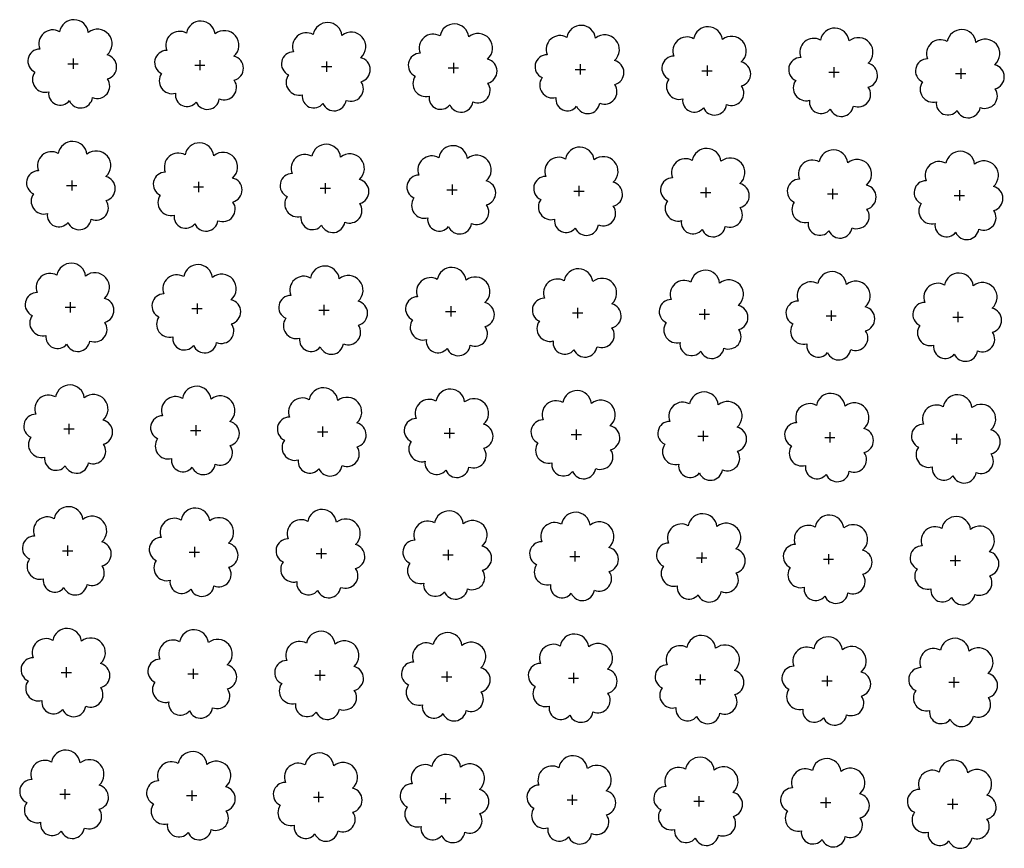
# Model space of a CAD drawing. Extents: x 4544885 to 4556518, y 7523263 to 7528311.
# Drawn here: x 4546104 to 4546228, y 7525842 to 7525946 of the extents above; entities that cross this region are included whole.
import ezdxf

# ---------------------------------------------------------------- set-up
doc = ezdxf.new("R2010")
doc.units = 0
doc.layers.add('Arboles', color=86, linetype='Continuous')

msp = doc.modelspace()

# ---------------------------------------------------------------- linework, layer by layer
at = {"layer": 'Arboles'}
for p, q in [((4546110.424, 7525940.201, 277.876), (4546111.712, 7525940.2, 277.876)), ((4546111.069, 7525940.844, 277.876), (4546111.068, 7525939.556, 277.876)), ((4546126.968, 7525940.667, 277.876), (4546126.967, 7525939.38, 277.876)), ((4546142.867, 7525940.491, 277.876), (4546142.866, 7525939.203, 277.876)), ((4546158.766, 7525940.314, 277.876), (4546158.765, 7525939.026, 277.876)), ((4546174.665, 7525940.137, 277.876), (4546174.664, 7525938.849, 277.876)), ((4546126.323, 7525940.024, 277.876), (4546127.611, 7525940.023, 277.876)), ((4546142.222, 7525939.847, 277.876), (4546143.51, 7525939.846, 277.876)), ((4546158.121, 7525939.67, 277.876), (4546159.409, 7525939.67, 277.876)), ((4546174.02, 7525939.494, 277.876), (4546175.308, 7525939.493, 277.876)), ((4546189.919, 7525939.317, 277.876), (4546191.207, 7525939.316, 277.876)), ((4546190.563, 7525939.961, 277.876), (4546190.563, 7525938.673, 277.876)), ((4546205.818, 7525939.14, 277.876), (4546207.106, 7525939.14, 277.876)), ((4546206.462, 7525939.784, 277.876), (4546206.462, 7525938.496, 277.876)), ((4546221.717, 7525938.964, 277.876), (4546223.005, 7525938.963, 277.876)), ((4546222.361, 7525939.607, 277.876), (4546222.361, 7525938.319, 277.876)), ((4546110.899, 7525925.58, 277.876), (4546110.898, 7525924.292, 277.876)), ((4546126.798, 7525925.403, 277.876), (4546126.797, 7525924.116, 277.876)), ((4546110.255, 7525924.937, 277.876), (4546111.543, 7525924.936, 277.876)), ((4546126.154, 7525924.76, 277.876), (4546127.442, 7525924.759, 277.876)), ((4546142.053, 7525924.583, 277.876), (4546143.341, 7525924.582, 277.876)), ((4546142.697, 7525925.227, 277.876), (4546142.696, 7525923.939, 277.876)), ((4546157.952, 7525924.406, 277.876), (4546159.239, 7525924.406, 277.876)), ((4546158.596, 7525925.05, 277.876), (4546158.595, 7525923.762, 277.876)), ((4546173.851, 7525924.23, 277.876), (4546175.138, 7525924.229, 277.876)), ((4546174.495, 7525924.873, 277.876), (4546174.494, 7525923.585, 277.876)), ((4546189.75, 7525924.053, 277.876), (4546191.037, 7525924.052, 277.876)), ((4546190.394, 7525924.697, 277.876), (4546190.393, 7525923.409, 277.876)), ((4546206.293, 7525924.52, 277.876), (4546206.292, 7525923.232, 277.876)), ((4546222.192, 7525924.343, 277.876), (4546222.191, 7525923.055, 277.876)), ((4546205.649, 7525923.876, 277.876), (4546206.936, 7525923.876, 277.876)), ((4546221.548, 7525923.7, 277.876), (4546222.835, 7525923.699, 277.876)), ((4546110.085, 7525909.672, 277.876), (4546111.373, 7525909.672, 277.876)), ((4546110.729, 7525910.316, 277.876), (4546110.729, 7525909.028, 277.876)), ((4546125.984, 7525909.496, 277.876), (4546127.272, 7525909.495, 277.876)), ((4546126.628, 7525910.139, 277.876), (4546126.628, 7525908.852, 277.876)), ((4546141.883, 7525909.319, 277.876), (4546143.171, 7525909.318, 277.876)), ((4546142.527, 7525909.963, 277.876), (4546142.527, 7525908.675, 277.876)), ((4546158.426, 7525909.786, 277.876), (4546158.426, 7525908.498, 277.876)), ((4546174.325, 7525909.609, 277.876), (4546174.325, 7525908.321, 277.876)), ((4546190.224, 7525909.432, 277.876), (4546190.224, 7525908.145, 277.876)), ((4546206.123, 7525909.256, 277.876), (4546206.122, 7525907.968, 277.876)), ((4546157.782, 7525909.142, 277.876), (4546159.07, 7525909.142, 277.876)), ((4546173.681, 7525908.966, 277.876), (4546174.969, 7525908.965, 277.876)), ((4546189.58, 7525908.789, 277.876), (4546190.868, 7525908.788, 277.876)), ((4546205.479, 7525908.612, 277.876), (4546206.767, 7525908.612, 277.876)), ((4546221.378, 7525908.436, 277.876), (4546222.666, 7525908.435, 277.876)), ((4546222.022, 7525909.079, 277.876), (4546222.021, 7525907.791, 277.876)), ((4546109.916, 7525894.408, 277.876), (4546111.203, 7525894.408, 277.876)), ((4546110.56, 7525895.052, 277.876), (4546110.559, 7525893.764, 277.876)), ((4546126.459, 7525894.875, 277.876), (4546126.458, 7525893.588, 277.876)), ((4546142.358, 7525894.699, 277.876), (4546142.357, 7525893.411, 277.876)), ((4546158.257, 7525894.522, 277.876), (4546158.256, 7525893.234, 277.876)), ((4546125.814, 7525894.232, 277.876), (4546127.102, 7525894.231, 277.876)), ((4546141.713, 7525894.055, 277.876), (4546143.001, 7525894.054, 277.876)), ((4546157.612, 7525893.878, 277.876), (4546158.9, 7525893.878, 277.876)), ((4546173.511, 7525893.702, 277.876), (4546174.799, 7525893.701, 277.876)), ((4546174.156, 7525894.345, 277.876), (4546174.155, 7525893.057, 277.876)), ((4546189.41, 7525893.525, 277.876), (4546190.698, 7525893.524, 277.876)), ((4546190.055, 7525894.168, 277.876), (4546190.054, 7525892.881, 277.876)), ((4546205.309, 7525893.348, 277.876), (4546206.597, 7525893.348, 277.876)), ((4546205.953, 7525893.992, 277.876), (4546205.953, 7525892.704, 277.876)), ((4546221.208, 7525893.171, 277.876), (4546222.496, 7525893.171, 277.876)), ((4546221.852, 7525893.815, 277.876), (4546221.852, 7525892.527, 277.876)), ((4546110.39, 7525879.788, 277.876), (4546110.389, 7525878.5, 277.876)), ((4546126.289, 7525879.611, 277.876), (4546126.288, 7525878.324, 277.876)), ((4546109.746, 7525879.144, 277.876), (4546111.034, 7525879.144, 277.876)), ((4546125.645, 7525878.968, 277.876), (4546126.933, 7525878.967, 277.876)), ((4546141.544, 7525878.791, 277.876), (4546142.832, 7525878.79, 277.876)), ((4546142.188, 7525879.435, 277.876), (4546142.187, 7525878.147, 277.876)), ((4546157.443, 7525878.614, 277.876), (4546158.731, 7525878.614, 277.876)), ((4546158.087, 7525879.258, 277.876), (4546158.086, 7525877.97, 277.876)), ((4546173.342, 7525878.438, 277.876), (4546174.629, 7525878.437, 277.876)), ((4546173.986, 7525879.081, 277.876), (4546173.985, 7525877.793, 277.876)), ((4546189.885, 7525878.904, 277.876), (4546189.884, 7525877.617, 277.876)), ((4546205.784, 7525878.728, 277.876), (4546205.783, 7525877.44, 277.876)), ((4546221.683, 7525878.551, 277.876), (4546221.682, 7525877.263, 277.876)), ((4546189.241, 7525878.261, 277.876), (4546190.528, 7525878.26, 277.876)), ((4546205.14, 7525878.084, 277.876), (4546206.427, 7525878.084, 277.876)), ((4546221.039, 7525877.907, 277.876), (4546222.326, 7525877.907, 277.876)), ((4546109.576, 7525863.88, 277.876), (4546110.864, 7525863.88, 277.876)), ((4546110.22, 7525864.524, 277.876), (4546110.22, 7525863.236, 277.876)), ((4546125.475, 7525863.704, 277.876), (4546126.763, 7525863.703, 277.876)), ((4546126.119, 7525864.347, 277.876), (4546126.119, 7525863.059, 277.876)), ((4546141.374, 7525863.527, 277.876), (4546142.662, 7525863.526, 277.876)), ((4546142.018, 7525864.171, 277.876), (4546142.018, 7525862.883, 277.876)), ((4546157.917, 7525863.994, 277.876), (4546157.917, 7525862.706, 277.876)), ((4546173.816, 7525863.817, 277.876), (4546173.816, 7525862.529, 277.876)), ((4546189.715, 7525863.64, 277.876), (4546189.715, 7525862.353, 277.876)), ((4546157.273, 7525863.35, 277.876), (4546158.561, 7525863.35, 277.876)), ((4546173.172, 7525863.174, 277.876), (4546174.46, 7525863.173, 277.876)), ((4546189.071, 7525862.997, 277.876), (4546190.359, 7525862.996, 277.876)), ((4546204.97, 7525862.82, 277.876), (4546206.258, 7525862.82, 277.876)), ((4546205.614, 7525863.464, 277.876), (4546205.614, 7525862.176, 277.876)), ((4546220.869, 7525862.643, 277.876), (4546222.157, 7525862.643, 277.876)), ((4546221.513, 7525863.287, 277.876), (4546221.512, 7525861.999, 277.876)), ((4546110.051, 7525849.26, 277.876), (4546110.05, 7525847.972, 277.876)), ((4546125.95, 7525849.083, 277.876), (4546125.949, 7525847.795, 277.876)), ((4546141.849, 7525848.907, 277.876), (4546141.848, 7525847.619, 277.876)), ((4546157.748, 7525848.73, 277.876), (4546157.747, 7525847.442, 277.876)), ((4546109.407, 7525848.616, 277.876), (4546110.694, 7525848.616, 277.876)), ((4546125.306, 7525848.44, 277.876), (4546126.593, 7525848.439, 277.876)), ((4546141.204, 7525848.263, 277.876), (4546142.492, 7525848.262, 277.876)), ((4546157.103, 7525848.086, 277.876), (4546158.391, 7525848.086, 277.876)), ((4546173.002, 7525847.91, 277.876), (4546174.29, 7525847.909, 277.876)), ((4546173.647, 7525848.553, 277.876), (4546173.646, 7525847.265, 277.876)), ((4546188.901, 7525847.733, 277.876), (4546190.189, 7525847.732, 277.876)), ((4546189.546, 7525848.376, 277.876), (4546189.545, 7525847.089, 277.876)), ((4546204.8, 7525847.556, 277.876), (4546206.088, 7525847.555, 277.876)), ((4546205.445, 7525848.2, 277.876), (4546205.444, 7525846.912, 277.876)), ((4546221.343, 7525848.023, 277.876), (4546221.343, 7525846.735, 277.876)), ((4546220.699, 7525847.379, 277.876), (4546221.987, 7525847.379, 277.876))]:
    msp.add_line(p, q, dxfattribs=at)
at = {"layer": 'Arboles', "elevation": 277.876}
for points in [[(4546109.385, 7525944.217, 0.7088726), (4546106.909, 7525942.04, 0.8060648), (4546106.278, 7525939.163, 0.7025624), (4546108.017, 7525936.675, 0.7664564), (4546110.609, 7525935.571, 0.7576131), (4546113.512, 7525935.961, 0.7525235), (4546115.383, 7525938.305, 0.7789375), (4546115.346, 7525941.313, 0.9832877), (4546112.982, 7525944.113, 0.8661042)], [(4546125.284, 7525944.04, 0.7088726), (4546122.808, 7525941.863, 0.8060648), (4546122.177, 7525938.986, 0.7025624), (4546123.916, 7525936.498, 0.7664564), (4546126.507, 7525935.394, 0.7576131), (4546129.411, 7525935.784, 0.7525235), (4546131.282, 7525938.129, 0.7789375), (4546131.245, 7525941.136, 0.9832877), (4546128.881, 7525943.936, 0.8661042)], [(4546141.183, 7525943.863, 0.7088726), (4546138.707, 7525941.687, 0.8060648), (4546138.075, 7525938.809, 0.7025624), (4546139.814, 7525936.321, 0.7664564), (4546142.406, 7525935.217, 0.7576131), (4546145.31, 7525935.608, 0.7525235), (4546147.181, 7525937.952, 0.7789375), (4546147.144, 7525940.959, 0.9832877), (4546144.78, 7525943.759, 0.8661042)], [(4546157.082, 7525943.686, 0.7088726), (4546154.606, 7525941.51, 0.8060648), (4546153.974, 7525938.633, 0.7025624), (4546155.713, 7525936.145, 0.7664564), (4546158.305, 7525935.04, 0.7576131), (4546161.209, 7525935.431, 0.7525235), (4546163.08, 7525937.775, 0.7789375), (4546163.043, 7525940.782, 0.9832877), (4546160.679, 7525943.582, 0.8661042)], [(4546172.981, 7525943.51, 0.7088726), (4546170.505, 7525941.333, 0.8060648), (4546169.873, 7525938.456, 0.7025624), (4546171.612, 7525935.968, 0.7664564), (4546174.204, 7525934.864, 0.7576131), (4546177.108, 7525935.254, 0.7525235), (4546178.979, 7525937.599, 0.7789375), (4546178.942, 7525940.606, 0.9832877), (4546176.578, 7525943.406, 0.8661042)], [(4546188.88, 7525943.333, 0.7088726), (4546186.404, 7525941.156, 0.8060648), (4546185.772, 7525938.279, 0.7025624), (4546187.511, 7525935.791, 0.7664564), (4546190.103, 7525934.687, 0.7576131), (4546193.007, 7525935.077, 0.7525235), (4546194.878, 7525937.422, 0.7789375), (4546194.841, 7525940.429, 0.9832877), (4546192.477, 7525943.229, 0.8661042)], [(4546204.779, 7525943.156, 0.7088726), (4546202.303, 7525940.98, 0.8060648), (4546201.671, 7525938.102, 0.7025624), (4546203.41, 7525935.614, 0.7664564), (4546206.002, 7525934.51, 0.7576131), (4546208.906, 7525934.901, 0.7525235), (4546210.777, 7525937.245, 0.7789375), (4546210.74, 7525940.252, 0.9832877), (4546208.376, 7525943.052, 0.8661042)], [(4546220.678, 7525942.98, 0.7088726), (4546218.202, 7525940.803, 0.8060648), (4546217.57, 7525937.926, 0.7025624), (4546219.309, 7525935.438, 0.7664564), (4546221.901, 7525934.334, 0.7576131), (4546224.805, 7525934.724, 0.7525235), (4546226.675, 7525937.068, 0.7789375), (4546226.639, 7525940.076, 0.9832877), (4546224.275, 7525942.876, 0.8661042)], [(4546109.215, 7525928.953, 0.7088726), (4546106.739, 7525926.776, 0.8060648), (4546106.108, 7525923.899, 0.7025624), (4546107.847, 7525921.411, 0.7664564), (4546110.439, 7525920.307, 0.7576131), (4546113.343, 7525920.697, 0.7525235), (4546115.213, 7525923.041, 0.7789375), (4546115.177, 7525926.049, 0.9832877), (4546112.813, 7525928.849, 0.8661042)], [(4546125.114, 7525928.776, 0.7088726), (4546122.638, 7525926.599, 0.8060648), (4546122.007, 7525923.722, 0.7025624), (4546123.746, 7525921.234, 0.7664564), (4546126.338, 7525920.13, 0.7576131), (4546129.242, 7525920.52, 0.7525235), (4546131.112, 7525922.865, 0.7789375), (4546131.076, 7525925.872, 0.9832877), (4546128.712, 7525928.672, 0.8661042)], [(4546141.013, 7525928.599, 0.7088726), (4546138.537, 7525926.423, 0.8060648), (4546137.906, 7525923.545, 0.7025624), (4546139.645, 7525921.057, 0.7664564), (4546142.237, 7525919.953, 0.7576131), (4546145.141, 7525920.344, 0.7525235), (4546147.011, 7525922.688, 0.7789375), (4546146.975, 7525925.695, 0.9832877), (4546144.611, 7525928.495, 0.8661042)], [(4546156.912, 7525928.422, 0.7088726), (4546154.436, 7525926.246, 0.8060648), (4546153.805, 7525923.369, 0.7025624), (4546155.544, 7525920.881, 0.7664564), (4546158.136, 7525919.776, 0.7576131), (4546161.04, 7525920.167, 0.7525235), (4546162.91, 7525922.511, 0.7789375), (4546162.874, 7525925.518, 0.9832877), (4546160.51, 7525928.318, 0.8661042)], [(4546172.811, 7525928.246, 0.7088726), (4546170.335, 7525926.069, 0.8060648), (4546169.704, 7525923.192, 0.7025624), (4546171.443, 7525920.704, 0.7664564), (4546174.035, 7525919.6, 0.7576131), (4546176.939, 7525919.99, 0.7525235), (4546178.809, 7525922.335, 0.7789375), (4546178.773, 7525925.342, 0.9832877), (4546176.409, 7525928.142, 0.8661042)], [(4546188.71, 7525928.069, 0.7088726), (4546186.234, 7525925.892, 0.8060648), (4546185.603, 7525923.015, 0.7025624), (4546187.342, 7525920.527, 0.7664564), (4546189.934, 7525919.423, 0.7576131), (4546192.838, 7525919.813, 0.7525235), (4546194.708, 7525922.158, 0.7789375), (4546194.671, 7525925.165, 0.9832877), (4546192.308, 7525927.965, 0.8661042)], [(4546204.609, 7525927.892, 0.7088726), (4546202.133, 7525925.716, 0.8060648), (4546201.502, 7525922.838, 0.7025624), (4546203.241, 7525920.35, 0.7664564), (4546205.833, 7525919.246, 0.7576131), (4546208.737, 7525919.637, 0.7525235), (4546210.607, 7525921.981, 0.7789375), (4546210.57, 7525924.988, 0.9832877), (4546208.206, 7525927.788, 0.8661042)], [(4546220.508, 7525927.716, 0.7088726), (4546218.032, 7525925.539, 0.8060648), (4546217.401, 7525922.662, 0.7025624), (4546219.14, 7525920.174, 0.7664564), (4546221.732, 7525919.07, 0.7576131), (4546224.636, 7525919.46, 0.7525235), (4546226.506, 7525921.804, 0.7789375), (4546226.469, 7525924.812, 0.9832877), (4546224.105, 7525927.612, 0.8661042)], [(4546109.046, 7525913.689, 0.7088726), (4546106.57, 7525911.512, 0.8060648), (4546105.938, 7525908.635, 0.7025624), (4546107.677, 7525906.147, 0.7664564), (4546110.269, 7525905.043, 0.7576131), (4546113.173, 7525905.433, 0.7525235), (4546115.043, 7525907.777, 0.7789375), (4546115.007, 7525910.785, 0.9832877), (4546112.643, 7525913.585, 0.8661042)], [(4546124.945, 7525913.512, 0.7088726), (4546122.469, 7525911.335, 0.8060648), (4546121.837, 7525908.458, 0.7025624), (4546123.576, 7525905.97, 0.7664564), (4546126.168, 7525904.866, 0.7576131), (4546129.072, 7525905.256, 0.7525235), (4546130.942, 7525907.601, 0.7789375), (4546130.906, 7525910.608, 0.9832877), (4546128.542, 7525913.408, 0.8661042)], [(4546140.844, 7525913.335, 0.7088726), (4546138.368, 7525911.158, 0.8060648), (4546137.736, 7525908.281, 0.7025624), (4546139.475, 7525905.793, 0.7664564), (4546142.067, 7525904.689, 0.7576131), (4546144.971, 7525905.079, 0.7525235), (4546146.841, 7525907.424, 0.7789375), (4546146.805, 7525910.431, 0.9832877), (4546144.441, 7525913.231, 0.8661042)], [(4546156.743, 7525913.158, 0.7088726), (4546154.267, 7525910.982, 0.8060648), (4546153.635, 7525908.104, 0.7025624), (4546155.374, 7525905.617, 0.7664564), (4546157.966, 7525904.512, 0.7576131), (4546160.87, 7525904.903, 0.7525235), (4546162.74, 7525907.247, 0.7789375), (4546162.704, 7525910.254, 0.9832877), (4546160.34, 7525913.054, 0.8661042)], [(4546172.642, 7525912.982, 0.7088726), (4546170.166, 7525910.805, 0.8060648), (4546169.534, 7525907.928, 0.7025624), (4546171.273, 7525905.44, 0.7664564), (4546173.865, 7525904.336, 0.7576131), (4546176.769, 7525904.726, 0.7525235), (4546178.639, 7525907.071, 0.7789375), (4546178.603, 7525910.078, 0.9832877), (4546176.239, 7525912.878, 0.8661042)], [(4546188.541, 7525912.805, 0.7088726), (4546186.065, 7525910.628, 0.8060648), (4546185.433, 7525907.751, 0.7025624), (4546187.172, 7525905.263, 0.7664564), (4546189.764, 7525904.159, 0.7576131), (4546192.668, 7525904.549, 0.7525235), (4546194.538, 7525906.894, 0.7789375), (4546194.502, 7525909.901, 0.9832877), (4546192.138, 7525912.701, 0.8661042)], [(4546204.44, 7525912.628, 0.7088726), (4546201.963, 7525910.452, 0.8060648), (4546201.332, 7525907.574, 0.7025624), (4546203.071, 7525905.086, 0.7664564), (4546205.663, 7525903.982, 0.7576131), (4546208.567, 7525904.373, 0.7525235), (4546210.437, 7525906.717, 0.7789375), (4546210.401, 7525909.724, 0.9832877), (4546208.037, 7525912.524, 0.8661042)], [(4546220.338, 7525912.452, 0.7088726), (4546217.862, 7525910.275, 0.8060648), (4546217.231, 7525907.398, 0.7025624), (4546218.97, 7525904.91, 0.7664564), (4546221.562, 7525903.806, 0.7576131), (4546224.466, 7525904.196, 0.7525235), (4546226.336, 7525906.54, 0.7789375), (4546226.3, 7525909.548, 0.9832877), (4546223.936, 7525912.348, 0.8661042)], [(4546108.876, 7525898.425, 0.7088726), (4546106.4, 7525896.248, 0.8060648), (4546105.769, 7525893.371, 0.7025624), (4546107.508, 7525890.883, 0.7664564), (4546110.1, 7525889.778, 0.7576131), (4546113.004, 7525890.169, 0.7525235), (4546114.874, 7525892.513, 0.7789375), (4546114.837, 7525895.521, 0.9832877), (4546112.473, 7525898.32, 0.8661042)], [(4546124.775, 7525898.248, 0.7088726), (4546122.299, 7525896.071, 0.8060648), (4546121.668, 7525893.194, 0.7025624), (4546123.407, 7525890.706, 0.7664564), (4546125.999, 7525889.602, 0.7576131), (4546128.902, 7525889.992, 0.7525235), (4546130.773, 7525892.337, 0.7789375), (4546130.736, 7525895.344, 0.9832877), (4546128.372, 7525898.144, 0.8661042)], [(4546140.674, 7525898.071, 0.7088726), (4546138.198, 7525895.894, 0.8060648), (4546137.567, 7525893.017, 0.7025624), (4546139.306, 7525890.529, 0.7664564), (4546141.897, 7525889.425, 0.7576131), (4546144.801, 7525889.815, 0.7525235), (4546146.672, 7525892.16, 0.7789375), (4546146.635, 7525895.167, 0.9832877), (4546144.271, 7525897.967, 0.8661042)], [(4546156.573, 7525897.894, 0.7088726), (4546154.097, 7525895.718, 0.8060648), (4546153.465, 7525892.84, 0.7025624), (4546155.204, 7525890.352, 0.7664564), (4546157.796, 7525889.248, 0.7576131), (4546160.7, 7525889.639, 0.7525235), (4546162.571, 7525891.983, 0.7789375), (4546162.534, 7525894.99, 0.9832877), (4546160.17, 7525897.79, 0.8661042)], [(4546172.472, 7525897.718, 0.7088726), (4546169.996, 7525895.541, 0.8060648), (4546169.364, 7525892.664, 0.7025624), (4546171.103, 7525890.176, 0.7664564), (4546173.695, 7525889.072, 0.7576131), (4546176.599, 7525889.462, 0.7525235), (4546178.47, 7525891.806, 0.7789375), (4546178.433, 7525894.814, 0.9832877), (4546176.069, 7525897.614, 0.8661042)], [(4546188.371, 7525897.541, 0.7088726), (4546185.895, 7525895.364, 0.8060648), (4546185.263, 7525892.487, 0.7025624), (4546187.002, 7525889.999, 0.7664564), (4546189.594, 7525888.895, 0.7576131), (4546192.498, 7525889.285, 0.7525235), (4546194.369, 7525891.63, 0.7789375), (4546194.332, 7525894.637, 0.9832877), (4546191.968, 7525897.437, 0.8661042)], [(4546204.27, 7525897.364, 0.7088726), (4546201.794, 7525895.188, 0.8060648), (4546201.162, 7525892.31, 0.7025624), (4546202.901, 7525889.822, 0.7664564), (4546205.493, 7525888.718, 0.7576131), (4546208.397, 7525889.109, 0.7525235), (4546210.268, 7525891.453, 0.7789375), (4546210.231, 7525894.46, 0.9832877), (4546207.867, 7525897.26, 0.8661042)], [(4546220.169, 7525897.188, 0.7088726), (4546217.693, 7525895.011, 0.8060648), (4546217.061, 7525892.134, 0.7025624), (4546218.8, 7525889.646, 0.7664564), (4546221.392, 7525888.542, 0.7576131), (4546224.296, 7525888.932, 0.7525235), (4546226.167, 7525891.276, 0.7789375), (4546226.13, 7525894.284, 0.9832877), (4546223.766, 7525897.084, 0.8661042)], [(4546108.706, 7525883.16, 0.7088726), (4546106.23, 7525880.984, 0.8060648), (4546105.599, 7525878.107, 0.7025624), (4546107.338, 7525875.619, 0.7664564), (4546109.93, 7525874.514, 0.7576131), (4546112.834, 7525874.905, 0.7525235), (4546114.704, 7525877.249, 0.7789375), (4546114.668, 7525880.256, 0.9832877), (4546112.304, 7525883.056, 0.8661042)], [(4546124.605, 7525882.984, 0.7088726), (4546122.129, 7525880.807, 0.8060648), (4546121.498, 7525877.93, 0.7025624), (4546123.237, 7525875.442, 0.7664564), (4546125.829, 7525874.338, 0.7576131), (4546128.733, 7525874.728, 0.7525235), (4546130.603, 7525877.073, 0.7789375), (4546130.567, 7525880.08, 0.9832877), (4546128.203, 7525882.88, 0.8661042)], [(4546140.504, 7525882.807, 0.7088726), (4546138.028, 7525880.63, 0.8060648), (4546137.397, 7525877.753, 0.7025624), (4546139.136, 7525875.265, 0.7664564), (4546141.728, 7525874.161, 0.7576131), (4546144.632, 7525874.551, 0.7525235), (4546146.502, 7525876.896, 0.7789375), (4546146.466, 7525879.903, 0.9832877), (4546144.102, 7525882.703, 0.8661042)], [(4546156.403, 7525882.63, 0.7088726), (4546153.927, 7525880.454, 0.8060648), (4546153.296, 7525877.576, 0.7025624), (4546155.035, 7525875.088, 0.7664564), (4546157.627, 7525873.984, 0.7576131), (4546160.531, 7525874.375, 0.7525235), (4546162.401, 7525876.719, 0.7789375), (4546162.365, 7525879.726, 0.9832877), (4546160.001, 7525882.526, 0.8661042)], [(4546172.302, 7525882.454, 0.7088726), (4546169.826, 7525880.277, 0.8060648), (4546169.195, 7525877.4, 0.7025624), (4546170.934, 7525874.912, 0.7664564), (4546173.526, 7525873.808, 0.7576131), (4546176.43, 7525874.198, 0.7525235), (4546178.3, 7525876.542, 0.7789375), (4546178.264, 7525879.55, 0.9832877), (4546175.9, 7525882.35, 0.8661042)], [(4546188.201, 7525882.277, 0.7088726), (4546185.725, 7525880.1, 0.8060648), (4546185.094, 7525877.223, 0.7025624), (4546186.833, 7525874.735, 0.7664564), (4546189.425, 7525873.631, 0.7576131), (4546192.329, 7525874.021, 0.7525235), (4546194.199, 7525876.366, 0.7789375), (4546194.163, 7525879.373, 0.9832877), (4546191.799, 7525882.173, 0.8661042)], [(4546204.1, 7525882.1, 0.7088726), (4546201.624, 7525879.924, 0.8060648), (4546200.993, 7525877.046, 0.7025624), (4546202.732, 7525874.558, 0.7664564), (4546205.324, 7525873.454, 0.7576131), (4546208.228, 7525873.845, 0.7525235), (4546210.098, 7525876.189, 0.7789375), (4546210.061, 7525879.196, 0.9832877), (4546207.698, 7525881.996, 0.8661042)], [(4546219.999, 7525881.924, 0.7088726), (4546217.523, 7525879.747, 0.8060648), (4546216.892, 7525876.87, 0.7025624), (4546218.631, 7525874.382, 0.7664564), (4546221.223, 7525873.278, 0.7576131), (4546224.127, 7525873.668, 0.7525235), (4546225.997, 7525876.012, 0.7789375), (4546225.96, 7525879.02, 0.9832877), (4546223.596, 7525881.82, 0.8661042)], [(4546108.537, 7525867.896, 0.7088726), (4546106.061, 7525865.72, 0.8060648), (4546105.429, 7525862.843, 0.7025624), (4546107.168, 7525860.355, 0.7664564), (4546109.76, 7525859.25, 0.7576131), (4546112.664, 7525859.641, 0.7525235), (4546114.534, 7525861.985, 0.7789375), (4546114.498, 7525864.992, 0.9832877), (4546112.134, 7525867.792, 0.8661042)], [(4546124.436, 7525867.72, 0.7088726), (4546121.96, 7525865.543, 0.8060648), (4546121.328, 7525862.666, 0.7025624), (4546123.067, 7525860.178, 0.7664564), (4546125.659, 7525859.074, 0.7576131), (4546128.563, 7525859.464, 0.7525235), (4546130.433, 7525861.809, 0.7789375), (4546130.397, 7525864.816, 0.9832877), (4546128.033, 7525867.616, 0.8661042)], [(4546140.335, 7525867.543, 0.7088726), (4546137.859, 7525865.366, 0.8060648), (4546137.227, 7525862.489, 0.7025624), (4546138.966, 7525860.001, 0.7664564), (4546141.558, 7525858.897, 0.7576131), (4546144.462, 7525859.287, 0.7525235), (4546146.332, 7525861.632, 0.7789375), (4546146.296, 7525864.639, 0.9832877), (4546143.932, 7525867.439, 0.8661042)], [(4546156.234, 7525867.366, 0.7088726), (4546153.758, 7525865.19, 0.8060648), (4546153.126, 7525862.312, 0.7025624), (4546154.865, 7525859.824, 0.7664564), (4546157.457, 7525858.72, 0.7576131), (4546160.361, 7525859.111, 0.7525235), (4546162.231, 7525861.455, 0.7789375), (4546162.195, 7525864.462, 0.9832877), (4546159.831, 7525867.262, 0.8661042)], [(4546172.133, 7525867.19, 0.7088726), (4546169.657, 7525865.013, 0.8060648), (4546169.025, 7525862.136, 0.7025624), (4546170.764, 7525859.648, 0.7664564), (4546173.356, 7525858.544, 0.7576131), (4546176.26, 7525858.934, 0.7525235), (4546178.13, 7525861.278, 0.7789375), (4546178.094, 7525864.286, 0.9832877), (4546175.73, 7525867.086, 0.8661042)], [(4546188.032, 7525867.013, 0.7088726), (4546185.556, 7525864.836, 0.8060648), (4546184.924, 7525861.959, 0.7025624), (4546186.663, 7525859.471, 0.7664564), (4546189.255, 7525858.367, 0.7576131), (4546192.159, 7525858.757, 0.7525235), (4546194.029, 7525861.102, 0.7789375), (4546193.993, 7525864.109, 0.9832877), (4546191.629, 7525866.909, 0.8661042)], [(4546203.931, 7525866.836, 0.7088726), (4546201.455, 7525864.66, 0.8060648), (4546200.823, 7525861.782, 0.7025624), (4546202.562, 7525859.294, 0.7664564), (4546205.154, 7525858.19, 0.7576131), (4546208.058, 7525858.581, 0.7525235), (4546209.928, 7525860.925, 0.7789375), (4546209.892, 7525863.932, 0.9832877), (4546207.528, 7525866.732, 0.8661042)], [(4546219.83, 7525866.659, 0.7088726), (4546217.353, 7525864.483, 0.8060648), (4546216.722, 7525861.606, 0.7025624), (4546218.461, 7525859.118, 0.7664564), (4546221.053, 7525858.013, 0.7576131), (4546223.957, 7525858.404, 0.7525235), (4546225.827, 7525860.748, 0.7789375), (4546225.791, 7525863.756, 0.9832877), (4546223.427, 7525866.555, 0.8661042)], [(4546108.367, 7525852.632, 0.7088726), (4546105.891, 7525850.456, 0.8060648), (4546105.26, 7525847.579, 0.7025624), (4546106.999, 7525845.091, 0.7664564), (4546109.591, 7525843.986, 0.7576131), (4546112.495, 7525844.377, 0.7525235), (4546114.365, 7525846.721, 0.7789375), (4546114.328, 7525849.728, 0.9832877), (4546111.964, 7525852.528, 0.8661042)], [(4546124.266, 7525852.456, 0.7088726), (4546121.79, 7525850.279, 0.8060648), (4546121.159, 7525847.402, 0.7025624), (4546122.898, 7525844.914, 0.7664564), (4546125.49, 7525843.81, 0.7576131), (4546128.394, 7525844.2, 0.7525235), (4546130.264, 7525846.545, 0.7789375), (4546130.227, 7525849.552, 0.9832877), (4546127.863, 7525852.352, 0.8661042)], [(4546140.165, 7525852.279, 0.7088726), (4546137.689, 7525850.102, 0.8060648), (4546137.058, 7525847.225, 0.7025624), (4546138.797, 7525844.737, 0.7664564), (4546141.389, 7525843.633, 0.7576131), (4546144.292, 7525844.023, 0.7525235), (4546146.163, 7525846.368, 0.7789375), (4546146.126, 7525849.375, 0.9832877), (4546143.762, 7525852.175, 0.8661042)], [(4546156.064, 7525852.102, 0.7088726), (4546153.588, 7525849.926, 0.8060648), (4546152.957, 7525847.048, 0.7025624), (4546154.696, 7525844.56, 0.7664564), (4546157.287, 7525843.456, 0.7576131), (4546160.191, 7525843.847, 0.7525235), (4546162.062, 7525846.191, 0.7789375), (4546162.025, 7525849.198, 0.9832877), (4546159.661, 7525851.998, 0.8661042)], [(4546171.963, 7525851.926, 0.7088726), (4546169.487, 7525849.749, 0.8060648), (4546168.855, 7525846.872, 0.7025624), (4546170.594, 7525844.384, 0.7664564), (4546173.186, 7525843.28, 0.7576131), (4546176.09, 7525843.67, 0.7525235), (4546177.961, 7525846.014, 0.7789375), (4546177.924, 7525849.022, 0.9832877), (4546175.56, 7525851.822, 0.8661042)], [(4546187.862, 7525851.749, 0.7088726), (4546185.386, 7525849.572, 0.8060648), (4546184.754, 7525846.695, 0.7025624), (4546186.493, 7525844.207, 0.7664564), (4546189.085, 7525843.103, 0.7576131), (4546191.989, 7525843.493, 0.7525235), (4546193.86, 7525845.838, 0.7789375), (4546193.823, 7525848.845, 0.9832877), (4546191.459, 7525851.645, 0.8661042)], [(4546203.761, 7525851.572, 0.7088726), (4546201.285, 7525849.396, 0.8060648), (4546200.653, 7525846.518, 0.7025624), (4546202.392, 7525844.03, 0.7664564), (4546204.984, 7525842.926, 0.7576131), (4546207.888, 7525843.317, 0.7525235), (4546209.759, 7525845.661, 0.7789375), (4546209.722, 7525848.668, 0.9832877), (4546207.358, 7525851.468, 0.8661042)], [(4546219.66, 7525851.395, 0.7088726), (4546217.184, 7525849.219, 0.8060648), (4546216.552, 7525846.342, 0.7025624), (4546218.291, 7525843.854, 0.7664564), (4546220.883, 7525842.749, 0.7576131), (4546223.787, 7525843.14, 0.7525235), (4546225.658, 7525845.484, 0.7789375), (4546225.621, 7525848.491, 0.9832877), (4546223.257, 7525851.291, 0.8661042)]]:
    msp.add_lwpolyline(points, format="xyb", close=True, dxfattribs=at)

doc.saveas('drawing.dxf')
